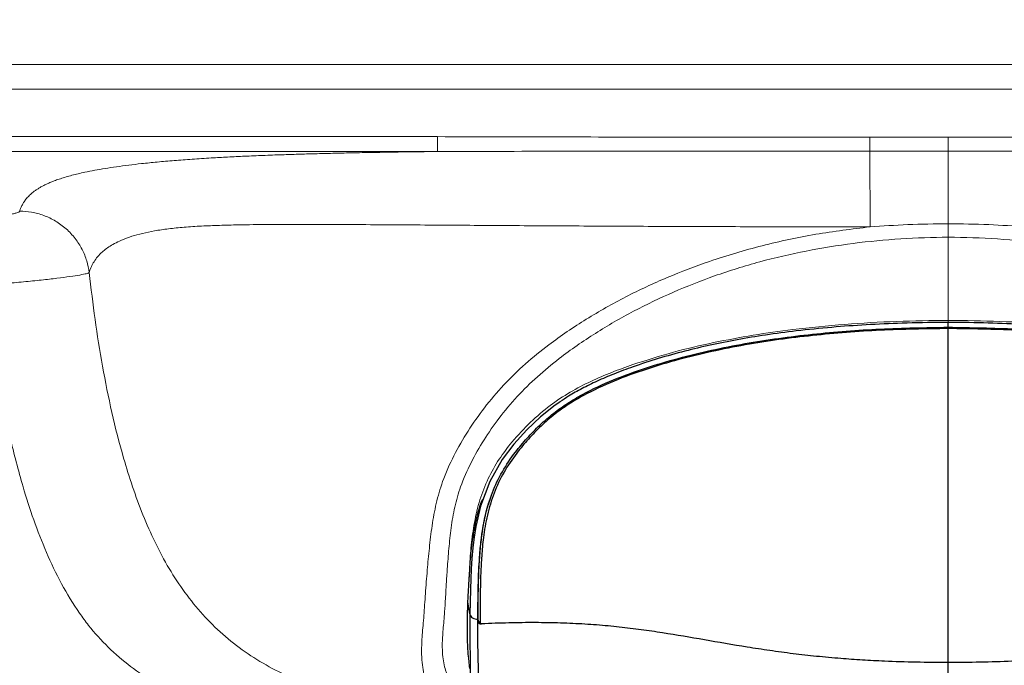
# Model space of a CAD drawing. Units: millimetres. Extents: x 0 to 420, y 0 to 297.
# Drawn here: x 89 to 98, y 202 to 208 of the extents above; entities that cross this region are included whole.
import ezdxf

# ---------------------------------------------------------------- set-up
doc = ezdxf.new("R2010")
doc.units = ezdxf.units.MM
doc.linetypes.add('SLD-Continua', pattern=[0])
doc.layers.add('GRUIXUDA', color=7, linetype='SLD-Continua', lineweight=35)
doc.styles.add('SLDTEXTSTYLE1', font='TXT', dxfattribs={"width": 0.605})
doc.dimstyles.new('SLDDIMSTYLE0', dxfattribs={"dimtxt": 2.825151, "dimasz": 0.194028, "dimexe": 0, "dimexo": 0.0625, "dimgap": 0.706288, "dimtad": 1, "dimlfac": 30, "dimrnd": 1e-09, "dimzin": 12, "dimdsep": 46, "dimtxsty": 'SLDTEXTSTYLE1', "dimsah": 1, "dimcen": 0.09, "dimadec": 0, "dimazin": 3, "dimtol": 1, "dimtp": 20, "dimtm": 20, "dimtfac": 1, "dimtofl": 0, "dimtmove": 0, "dimatfit": 3, "dimfxl": 1, "dimfrac": 2, "dimtolj": 1, "dimarcsym": 0})

# ---------------------------------------------------------------- blocks, each defined once
blk = doc.blocks.new('_D')
at = {"layer": 'GRUIXUDA'}
for p, q in [((58.1614, 205.6769), (58.1614, 219.2959)), ((249.8281, 219.2959), (58.1614, 219.2959)), ((249.8281, 205.6769), (249.8281, 219.2959))]:
    blk.add_line(p, q, dxfattribs=at)
for points in [[(58.1614, 219.2959), (58.3554, 219.2661), (58.3554, 219.3258)], [(249.8281, 219.2959), (249.6341, 219.3258), (249.6341, 219.2661)]]:
    blk.add_solid(points, dxfattribs=at)
at = {"layer": 'GRUIXUDA', "char_height": 2.91042, "attachment_point": 1, "style": 'SLDTEXTSTYLE1'}
for s, insert in [('±20', (155.1657, 223.0476)), ('5750', (147.1849, 223.0476))]:
    blk.add_mtext(s, dxfattribs=dict(at, insert=insert))

msp = doc.modelspace()

# ---------------------------------------------------------------- linework, layer by layer
at = {"color": 7, "linetype": 'SLD-Continua', "lineweight": 18}
for p, q in [((66.48857, 207.4816), (108.16759, 207.4816)), ((108.16759, 207.2459), (66.48857, 207.2459)), ((66.47586, 206.79516), (92.80343, 206.79516)), ((97.66152, 206.78882), (98.40693, 206.78882)), ((92.80343, 206.65358), (66.47586, 206.65358)), ((97.66141, 205.04689), (97.66141, 205.83813))]:
    msp.add_line(p, q, dxfattribs=at)
at = {"color": 8, "linetype": 'SLD-Continua', "lineweight": 18}
msp.add_line((97.66141, 205.04689), (97.66141, 205.028), dxfattribs=at)
at = {"color": 7, "linetype": 'SLD-Continua', "lineweight": 25}
for p, q in [((93.19618, 203.22643), (93.19962, 203.23775)), ((93.19962, 203.23775), (93.20536, 203.25658)), ((93.11003, 202.25363), (93.09142, 202.36768)), ((93.18566, 202.19468), (93.18568, 202.20427)), ((93.18566, 202.19438), (93.18566, 202.19468)), ((93.18566, 202.19468), (93.18809, 202.18015)), ((93.18568, 202.20427), (93.18809, 202.18997)), ((93.18809, 202.18015), (93.18809, 202.18997)), ((93.20702, 202.17774), (93.20703, 202.16787))]:
    msp.add_line(p, q, dxfattribs=at)
at = {"color": 7, "linetype": 'SLD-Continua', "lineweight": 18, "flags": 128}
msp.add_lwpolyline([(97.66152, 206.65621), (97.41152, 206.65621), (97.16365, 206.65621), (96.91578, 206.65621)], dxfattribs=at)
at = {"color": 7, "linetype": 'SLD-Continua', "lineweight": 25, "flags": 128}
for points in [[(93.96705, 204.26938), (93.92073, 204.23993), (93.78107, 204.12877), (93.65183, 204.00575), (93.52906, 203.86907), (93.41861, 203.72224), (93.2986, 203.5129), (93.21085, 203.28044), (93.16583, 203.08455), (93.15014, 202.98333), (93.13841, 202.88342), (93.12936, 202.78073), (93.12312, 202.68242), (93.11894, 202.58449), (93.11595, 202.4915), (93.11209, 202.3609), (93.11003, 202.25363), (93.11003, 202.25363), (93.11003, 202.25363)], [(93.30387, 203.35171), (93.30372, 203.3513), (93.30358, 203.35089)], [(93.18576, 202.19337), (93.18638, 202.1897), (93.18819, 202.17887)]]:
    msp.add_lwpolyline(points, dxfattribs=at)
at = {"color": 7, "linetype": 'SLD-Continua', "lineweight": 25}
for centre, radius, start, end in [((93.20407, 202.18406), 0.01646, 193.755567, 280.356949), ((93.21817, 202.16189), 0.00261, 292.833478, 354.888224)]:
    msp.add_arc(centre, radius, start, end, dxfattribs=at)
at = {"color": 7, "linetype": 'SLD-Continua', "lineweight": 18}
for points, knots in [([(92.80343, 206.79516), (93.58121, 206.79333), (94.95203, 206.7901), (96.32285, 206.78921), (96.9159, 206.78882)], [0, 0, 0, 0, 0.56738145, 1, 1, 1, 1]), ([(96.9159, 206.78882), (97.01312, 206.78881), (97.20756, 206.78877), (97.4561, 206.78881), (97.60742, 206.78882), (97.66152, 206.78882)], [0, 0, 0, 0, 0.391172, 0.7823451, 1, 1, 1, 1]), ([(92.80343, 206.65358), (92.76035, 206.65307), (92.67544, 206.65208), (92.55007, 206.65044), (92.42856, 206.6487), (92.31091, 206.64687), (92.19712, 206.64495), (92.08719, 206.64293), (91.95669, 206.64032), (91.8068, 206.63699), (91.63882, 206.63274), (91.47817, 206.62813), (91.31286, 206.62279), (91.14344, 206.61654), (90.97063, 206.6092), (90.80665, 206.60122), (90.63902, 206.59192), (90.46867, 206.58098), (90.29695, 206.56808), (90.13625, 206.55402), (89.99213, 206.53937), (89.86311, 206.52425), (89.74746, 206.5088), (89.63943, 206.49235), (89.53903, 206.4749), (89.45432, 206.45805), (89.383, 206.44205), (89.32291, 206.42708), (89.26663, 206.41147), (89.21417, 206.39523), (89.16551, 206.37835), (89.12381, 206.36206), (89.08796, 206.34643), (89.05698, 206.33149), (89.028, 206.316), (89.00103, 206.29996), (88.97607, 206.28337), (88.94832, 206.26265), (88.9195, 206.23731), (88.89137, 206.20687), (88.86914, 206.17671), (88.85165, 206.14688), (88.83763, 206.11742), (88.83056, 206.09716), (88.82692, 206.08673)], [0, 0, 0, 0, 0.0198347, 0.0390908, 0.0577695, 0.0758723, 0.0934009, 0.110357, 0.1267426, 0.1538869, 0.1799898, 0.2050644, 0.2291254, 0.2578438, 0.2854527, 0.3119933, 0.337512, 0.3682299, 0.3980067, 0.4269659, 0.4552417, 0.4798298, 0.5042897, 0.5287255, 0.5532414, 0.5779407, 0.59646, 0.6152861, 0.6344571, 0.6540092, 0.6739765, 0.694391, 0.7109816, 0.7280622, 0.7456452, 0.7637422, 0.7823637, 0.8015195, 0.8332149, 0.866923, 0.9026692, 0.9331397, 0.9655808, 1, 1, 1, 1]), ([(96.91578, 206.65621), (96.32258, 206.6562), (95.34056, 206.65619), (93.96964, 206.65672), (93.19218, 206.65463), (92.80343, 206.65358)], [0, 0, 0, 0, 0.4327138, 0.716337, 1, 1, 1, 1]), ([(96.91578, 206.65621), (96.91585, 206.64811), (96.916, 206.63158), (96.91625, 206.58613), (96.91652, 206.51757), (96.91679, 206.42037), (96.91701, 206.30662), (96.91716, 206.18344), (96.91726, 206.05832), (96.91728, 205.97613), (96.91729, 205.93618)], [0, 0, 0, 0, 0.0931528, 0.1898837, 0.326917, 0.4667312, 0.6065454, 0.7435788, 0.875368, 1, 1, 1, 1]), ([(98.40705, 206.65621), (98.353, 206.65621), (98.2017, 206.65621), (97.9532, 206.65621), (97.75876, 206.65621), (97.66156, 206.65621)], [0, 0, 0, 0, 0.21752682, 0.60885529, 1, 1, 1, 1]), ([(97.66156, 206.65621), (97.66157, 206.64843), (97.66158, 206.6326), (97.6616, 206.58942), (97.66161, 206.52442), (97.66163, 206.43212), (97.66165, 206.32388), (97.66166, 206.20603), (97.66167, 206.08544), (97.66167, 206.00537), (97.66167, 205.96638)], [0, 0, 0, 0, 0.0927697, 0.1888484, 0.3259437, 0.4656447, 0.6053457, 0.742441, 0.8746048, 1, 1, 1, 1]), ([(88.82692, 206.08673), (88.82489, 206.08383), (88.82083, 206.07805), (88.79989, 206.06974), (88.76894, 206.06204), (88.72733, 206.05532), (88.67753, 206.0498), (88.62104, 206.0458), (88.56019, 206.0432), (88.51812, 206.04289), (88.49706, 206.04274)], [0, 0, 0, 0, 0.1240155, 0.2476793, 0.3735613, 0.4992769, 0.6246009, 0.7500537, 0.874857, 1, 1, 1, 1]), ([(88.82692, 206.08673), (88.86483, 206.08463), (88.94258, 206.08032), (89.05803, 206.04792), (89.1697, 205.99502), (89.27125, 205.92078), (89.35718, 205.82914), (89.42288, 205.72511), (89.46848, 205.61502), (89.48165, 205.53889), (89.48808, 205.50177)], [0, 0, 0, 0, 0.1177737, 0.2415302, 0.3696232, 0.5, 0.6303768, 0.7584698, 0.8822263, 1, 1, 1, 1]), ([(89.48808, 205.50177), (89.493, 205.51684), (89.50282, 205.54695), (89.52559, 205.59322), (89.55693, 205.64037), (89.59562, 205.68323), (89.63959, 205.72098), (89.68582, 205.75347), (89.74194, 205.78564), (89.81028, 205.81719), (89.89297, 205.84741), (89.99172, 205.87514), (90.10832, 205.89942), (90.24139, 205.91911), (90.39113, 205.93413), (90.55372, 205.94465), (90.7271, 205.95162), (90.93823, 205.95668), (91.19008, 205.95937), (91.48128, 205.96005), (91.77778, 205.95943), (92.20579, 205.95745), (92.76411, 205.95372), (93.45542, 205.94905), (94.14956, 205.94484), (94.84978, 205.94136), (95.5508, 205.93877), (96.24031, 205.937), (96.69567, 205.93645), (96.91729, 205.93618)], [0, 0, 0, 0, 0.031437, 0.0627804, 0.0942568, 0.1256405, 0.1467233, 0.1671688, 0.18801, 0.2085736, 0.2288285, 0.2495861, 0.2699279, 0.2903714, 0.310755, 0.3315511, 0.3518926, 0.3725731, 0.4037791, 0.4350115, 0.4663922, 0.497965, 0.5698359, 0.640817, 0.7132503, 0.7857107, 0.8584866, 0.9311263, 1, 1, 1, 1]), ([(92.98532, 201.27989), (92.9662, 201.28807), (92.92796, 201.30444), (92.87405, 201.33856), (92.81953, 201.38367), (92.76815, 201.44414), (92.72342, 201.5198), (92.69038, 201.60714), (92.66745, 201.69975), (92.65407, 201.78929), (92.64838, 201.90323), (92.65572, 202.04965), (92.67295, 202.23372), (92.68653, 202.44467), (92.70307, 202.66187), (92.72408, 202.87906), (92.74826, 203.09195), (92.78619, 203.30509), (92.8516, 203.53015), (92.95442, 203.7606), (93.08948, 203.99445), (93.24768, 204.22064), (93.42966, 204.43588), (93.63625, 204.63569), (93.89688, 204.84719), (94.21502, 205.06299), (94.59217, 205.27587), (94.98493, 205.45862), (95.41692, 205.62386), (95.88887, 205.76343), (96.39928, 205.87358), (96.74469, 205.91532), (96.91729, 205.93618)], [0, 0, 0, 0, 0.033545, 0.0670922, 0.1094142, 0.1454916, 0.181583, 0.217596, 0.2388204, 0.2600695, 0.2812519, 0.307453, 0.3336333, 0.3594111, 0.3852354, 0.4082626, 0.4313932, 0.4544756, 0.4774368, 0.5058424, 0.5343587, 0.5628293, 0.5929848, 0.6232249, 0.6534166, 0.6988154, 0.7443655, 0.7899612, 0.8354223, 0.8902409, 0.9451549, 1, 1, 1, 1]), ([(96.91729, 205.93618), (97.03688, 205.94452), (97.28462, 205.96181), (97.53296, 205.96482), (97.66141, 205.96638)], [0, 0, 0, 0, 0.4827289, 1, 1, 1, 1]), ([(97.66141, 205.96638), (97.78988, 205.96482), (98.03821, 205.96181), (98.28595, 205.94452), (98.40554, 205.93618)], [0, 0, 0, 0, 0.5172913, 1, 1, 1, 1]), ([(97.66141, 205.83813), (97.66141, 205.85267), (97.66141, 205.88175), (97.66141, 205.92851), (97.66141, 205.95677), (97.66141, 205.96638)], [0, 0, 0, 0, 0.3976201, 0.7952401, 1, 1, 1, 1]), ([(97.66141, 205.83813), (97.66141, 205.83813), (97.5107, 205.83755), (97.20871, 205.82737), (96.75721, 205.78418), (96.30908, 205.71184), (95.86755, 205.60928), (95.44568, 205.47799), (95.04465, 205.32024), (94.66519, 205.13888), (94.30123, 204.92845), (93.99693, 204.71744), (93.75008, 204.51372), (93.55687, 204.32448), (93.38777, 204.12199), (93.2417, 203.91064), (93.11761, 203.69367), (93.02258, 203.47993), (92.96259, 203.27071), (92.92939, 203.07243), (92.90955, 202.87462), (92.89572, 202.69617), (92.88514, 202.5385), (92.87858, 202.40086), (92.86919, 202.25149), (92.8547, 202.10105), (92.84568, 201.96752), (92.84975, 201.86473), (92.86144, 201.78459), (92.88232, 201.70038), (92.913, 201.6202), (92.95547, 201.55097), (93.0046, 201.49565), (93.05705, 201.45418), (93.10901, 201.42218), (93.1461, 201.40704), (93.16465, 201.39947)], [0, 0, 0, 0, 0.0000002, 0.0459873, 0.092136, 0.1383091, 0.1843993, 0.2303371, 0.2730015, 0.3157935, 0.3585454, 0.401155, 0.4286362, 0.4561578, 0.4836027, 0.5090865, 0.534609, 0.5600388, 0.5806153, 0.6013166, 0.6220602, 0.6426946, 0.6585232, 0.6743758, 0.6901681, 0.7136076, 0.7370564, 0.7561187, 0.7752456, 0.7943531, 0.8281756, 0.8620708, 0.8959549, 0.9362021, 0.9681025, 1, 1, 1, 1]), ([(102.15818, 201.39947), (102.18201, 201.40977), (102.2262, 201.42886), (102.28437, 201.46652), (102.33677, 201.51207), (102.38462, 201.57469), (102.42192, 201.6499), (102.45064, 201.73378), (102.46928, 201.82284), (102.47779, 201.93405), (102.47089, 202.07292), (102.45622, 202.22207), (102.44607, 202.37214), (102.43974, 202.51203), (102.42905, 202.67085), (102.41554, 202.84898), (102.3976, 203.04475), (102.36715, 203.24143), (102.31096, 203.45063), (102.21921, 203.66574), (102.0971, 203.88473), (101.95391, 204.0965), (101.78945, 204.29841), (101.6027, 204.48637), (101.36373, 204.68879), (101.06858, 204.89839), (100.71537, 205.10801), (100.34677, 205.28958), (99.9487, 205.45239), (99.52084, 205.59151), (99.06378, 205.70209), (98.59929, 205.78007), (98.13103, 205.82659), (97.81774, 205.83753), (97.66142, 205.83813), (97.66141, 205.83813)], [0, 0, 0, 0, 0.0424031, 0.0786371, 0.1149121, 0.1511309, 0.1872882, 0.2109678, 0.2346708, 0.2582706, 0.2821173, 0.3059519, 0.3221866, 0.3384877, 0.3547588, 0.3752152, 0.3957773, 0.416301, 0.4367047, 0.4622118, 0.4878197, 0.5133894, 0.5402814, 0.5672452, 0.5941676, 0.6357952, 0.6775607, 0.7193694, 0.761056, 0.8086977, 0.8565111, 0.9044192, 0.9523008, 0.9999998, 1, 1, 1, 1]), ([(88.49706, 205.38257), (88.55953, 205.38747), (88.68486, 205.39731), (88.86658, 205.41379), (89.03537, 205.43077), (89.18499, 205.44775), (89.30974, 205.46399), (89.40407, 205.47879), (89.46753, 205.49177), (89.48125, 205.49844), (89.48808, 205.50177)], [0, 0, 0, 0, 0.124465, 0.2497466, 0.375697, 0.5010797, 0.6273392, 0.7530306, 0.877041, 1, 1, 1, 1]), ([(97.66141, 200.92493), (97.2676, 200.9256), (96.57252, 200.92676), (95.57626, 200.93467), (94.67281, 200.94828), (93.86807, 200.97201), (93.16222, 201.00166), (92.55544, 201.03835), (91.9512, 201.09478), (91.45012, 201.16458), (91.04122, 201.24059), (90.7254, 201.32384), (90.41074, 201.44172), (90.12719, 201.58359), (89.87852, 201.74897), (89.66599, 201.93184), (89.50834, 202.10701), (89.3597, 202.30948), (89.22008, 202.53897), (89.07692, 202.83777), (88.95754, 203.14733), (88.84104, 203.51324), (88.731, 203.93544), (88.63343, 204.41444), (88.55575, 204.89723), (88.51662, 205.22084), (88.49706, 205.38257)], [0, 0, 0, 0, 0.0990458, 0.1748169, 0.2505891, 0.3263484, 0.3774489, 0.4285824, 0.4796757, 0.5307214, 0.5565804, 0.5850666, 0.6136129, 0.642063, 0.665685, 0.6893922, 0.7129919, 0.7250871, 0.7527381, 0.7805059, 0.8083588, 0.8361263, 0.8770513, 0.9180238, 0.9590295, 1, 1, 1, 1]), ([(106.82577, 205.38257), (106.80574, 205.21703), (106.76566, 204.8858), (106.68562, 204.39171), (106.58442, 203.90171), (106.46979, 203.47088), (106.34808, 203.09871), (106.22324, 202.78526), (106.0727, 202.48397), (105.90081, 202.21356), (105.70519, 201.98078), (105.49296, 201.78646), (105.2599, 201.62234), (105.01072, 201.48933), (104.75102, 201.38134), (104.48223, 201.2952), (104.2079, 201.22742), (103.84257, 201.15981), (103.38568, 201.09809), (102.83726, 201.04525), (102.28653, 201.00942), (101.62501, 200.97829), (100.85254, 200.95286), (99.96932, 200.93746), (98.90556, 200.92736), (98.13621, 200.92586), (97.66141, 200.92493)], [0, 0, 0, 0, 0.0419373, 0.0839136, 0.125852, 0.1677375, 0.1959703, 0.2243013, 0.252533, 0.2806297, 0.3048328, 0.3291448, 0.3533566, 0.3771027, 0.4009499, 0.4248998, 0.4488716, 0.4727226, 0.5190893, 0.5654918, 0.611923, 0.6583288, 0.7324038, 0.8064931, 0.8805811, 1, 1, 1, 1]), ([(94.66133, 204.62661), (94.78907, 204.66728), (95.04146, 204.74764), (95.42491, 204.83701), (95.80407, 204.90806), (96.22105, 204.96701), (96.6761, 205.01131), (97.1697, 205.04063), (97.49779, 205.04481), (97.66141, 205.04689)], [0, 0, 0, 0, 0.1323175, 0.2614489, 0.388043, 0.5126625, 0.6765331, 0.8386872, 1, 1, 1, 1]), ([(100.66141, 204.62637), (100.53371, 204.66709), (100.28137, 204.74757), (99.89795, 204.83701), (99.51888, 204.90861), (99.10183, 204.96729), (98.64674, 205.01117), (98.15314, 205.0407), (97.82504, 205.04483), (97.66141, 205.04689)], [0, 0, 0, 0, 0.1322981, 0.2614313, 0.3880374, 0.5126587, 0.6765319, 0.8386856, 1, 1, 1, 1]), ([(93.09152, 202.40805), (93.09223, 202.42745), (93.09366, 202.46655), (93.0975, 202.53566), (93.1031, 202.61794), (93.10868, 202.71048), (93.11387, 202.80754), (93.12241, 202.90819), (93.13575, 203.0148), (93.15887, 203.15979), (93.20079, 203.33955), (93.27908, 203.54235), (93.38401, 203.72572), (93.5195, 203.90535), (93.68105, 204.07733), (93.86612, 204.23717), (94.05993, 204.36493), (94.25808, 204.46753), (94.45829, 204.55394), (94.59403, 204.60252), (94.66133, 204.62661)], [0, 0, 0, 0, 0.0333272, 0.0671735, 0.1015025, 0.1363244, 0.1714993, 0.2068856, 0.2423974, 0.2779788, 0.3489426, 0.4188346, 0.4870222, 0.5530129, 0.6369555, 0.7158618, 0.7898448, 0.8611245, 0.931148, 1, 1, 1, 1]), ([(93.10587, 201.73396), (93.10107, 201.78169), (93.09154, 201.87642), (93.08774, 201.99101), (93.08663, 202.07512), (93.08647, 202.12745), (93.08676, 202.18221), (93.08754, 202.24339), (93.08878, 202.31522), (93.09055, 202.37528), (93.09152, 202.40805)], [0, 0, 0, 0, 0.2356455, 0.4676577, 0.5457098, 0.6246919, 0.7050362, 0.7871948, 0.8838924, 1, 1, 1, 1])]:
    msp.add_open_spline(points, degree=3, knots=knots, dxfattribs=at)
for points in [[(92.80343, 206.65358), (92.80343, 206.65856), (92.80343, 206.66852), (92.80343, 206.69956), (92.80343, 206.74071), (92.80343, 206.77701), (92.80343, 206.79516)], [(96.91578, 206.65621), (96.9158, 206.67013), (96.91583, 206.69797), (96.91588, 206.75854), (96.9159, 206.78882)], [(97.66152, 206.65621), (97.66152, 206.67013), (97.66152, 206.69797), (97.66152, 206.75854), (97.66152, 206.78882)]]:
    msp.add_open_spline(points, degree=3, dxfattribs=at)
at = {"color": 8, "linetype": 'SLD-Continua', "lineweight": 18}
msp.add_open_spline([(89.48807, 205.5018), (89.50587, 205.35299), (89.54147, 205.05524), (89.61198, 204.61096), (89.70028, 204.17002), (89.79776, 203.78738), (89.89849, 203.46251), (89.99699, 203.19451), (90.11202, 202.93356), (90.24397, 202.68569), (90.39539, 202.45482), (90.56541, 202.24468), (90.75678, 202.05456), (90.96909, 201.88964), (91.19864, 201.74779), (91.43597, 201.63098), (91.7317, 201.51464), (92.08986, 201.40633), (92.51743, 201.31371), (92.91461, 201.25127), (93.17018, 201.22496), (93.27829, 201.21383)], degree=3, knots=[0, 0, 0, 0, 0.0687459, 0.1375476, 0.206298, 0.274974, 0.3185872, 0.3622886, 0.4059171, 0.4494308, 0.4912427, 0.5331748, 0.5749406, 0.6178623, 0.6609273, 0.7039158, 0.7444141, 0.812612, 0.8810152, 0.9496681, 1, 1, 1, 1], dxfattribs=at)
at = {"color": 7, "linetype": 'SLD-Continua', "lineweight": 25}
for points, knots in [([(93.18809, 202.18997), (93.18809, 202.18997), (93.18823, 202.2124), (93.18833, 202.26009), (93.18915, 202.34491), (93.19042, 202.44203), (93.19202, 202.54606), (93.19603, 202.66521), (93.20394, 202.80916), (93.22098, 202.99507), (93.25536, 203.19899), (93.31906, 203.40978), (93.4151, 203.61063), (93.53075, 203.78126), (93.65355, 203.92726), (93.77493, 204.05208), (93.90372, 204.1639), (94.03998, 204.26056), (94.22738, 204.37078), (94.47426, 204.48449), (94.78018, 204.59574), (95.09204, 204.68777), (95.40812, 204.76429), (95.72645, 204.82746), (96.04717, 204.87782), (96.47579, 204.92908), (97.01406, 204.97116), (97.4454, 204.97792), (97.66136, 204.98131)], [0, 0, 0, 0, 0.0000003, 0.0214337, 0.0429091, 0.0648409, 0.0838092, 0.102914, 0.1308735, 0.1596853, 0.1938904, 0.2290552, 0.2638953, 0.2995243, 0.3271699, 0.3549875, 0.3826693, 0.4085422, 0.4346107, 0.4862346, 0.5376924, 0.589387, 0.6407643, 0.6922431, 0.7435949, 0.7950171, 0.8973704, 1, 1, 1, 1]), ([(97.66136, 205.02802), (97.64358, 205.02795), (97.49731, 205.02738), (97.23641, 205.02076), (96.88495, 205.006), (96.54895, 204.98161), (96.23059, 204.94934), (95.93003, 204.90966), (95.65722, 204.86473), (95.40076, 204.81353), (95.15015, 204.75412), (94.90478, 204.68567), (94.67981, 204.61237), (94.486, 204.54036), (94.32422, 204.47149), (94.18045, 204.40057), (94.06236, 204.33485), (93.99434, 204.28921), (93.96722, 204.27102)], [0, 0, 0, 0, 0.01397907, 0.1149452, 0.20505925, 0.29039901, 0.37963539, 0.45648739, 0.52860239, 0.59687533, 0.6619845, 0.7310049, 0.79708337, 0.8480082, 0.89362867, 0.93541613, 0.97424616, 1, 1, 1, 1]), ([(101.3565, 204.27091), (101.322, 204.29356), (101.24605, 204.34342), (101.11963, 204.41241), (100.97557, 204.48177), (100.81589, 204.54848), (100.63668, 204.61418), (100.43305, 204.68067), (100.20712, 204.745), (99.96316, 204.80445), (99.70668, 204.85714), (99.43571, 204.90317), (99.14778, 204.9426), (98.83935, 204.97554), (98.51329, 205.0015), (98.16893, 205.01805), (97.88407, 205.0261), (97.71248, 205.02733), (97.66135, 205.02769)], [0, 0, 0, 0, 0.0325273, 0.0716112, 0.1133341, 0.1583858, 0.2077298, 0.2634319, 0.3267672, 0.3923324, 0.4607152, 0.5324578, 0.608248, 0.6890009, 0.7761302, 0.8651864, 0.959831, 1, 1, 1, 1]), ([(97.66136, 204.98131), (97.87676, 204.97794), (98.30809, 204.97119), (98.84623, 204.92916), (99.2754, 204.87784), (99.59593, 204.82752), (99.91439, 204.76433), (100.23004, 204.68794), (100.5421, 204.59589), (100.84804, 204.48468), (101.09499, 204.37094), (101.28241, 204.26077), (101.4187, 204.16415), (101.54752, 204.05231), (101.66892, 203.92753), (101.79076, 203.78275), (101.90681, 203.61201), (102.00236, 203.41306), (102.06694, 203.20096), (102.10125, 202.99881), (102.11867, 202.81098), (102.12662, 202.66703), (102.1307, 202.54628), (102.13229, 202.44304), (102.13356, 202.34559), (102.13439, 202.26061), (102.13449, 202.2124), (102.13463, 202.18997), (102.13463, 202.18997)], [0, 0, 0, 0, 0.1023618, 0.2049823, 0.2563377, 0.3077565, 0.3591371, 0.4106128, 0.462089, 0.5137652, 0.5653892, 0.591273, 0.6173307, 0.6450125, 0.6726601, 0.7004757, 0.7353561, 0.7709443, 0.8051773, 0.8403139, 0.8682378, 0.8970849, 0.9160704, 0.9351581, 0.9566162, 0.978566, 0.9999997, 1, 1, 1, 1]), ([(97.66136, 204.9689), (97.44589, 204.96567), (97.01497, 204.9592), (96.47741, 204.91672), (96.04911, 204.86545), (95.72909, 204.81516), (95.41133, 204.75218), (95.09635, 204.67563), (94.78525, 204.58405), (94.48071, 204.47285), (94.23511, 204.35968), (94.04912, 204.25003), (93.914, 204.15412), (93.7864, 204.04288), (93.66571, 203.91909), (93.5447, 203.77427), (93.43057, 203.60436), (93.33491, 203.40572), (93.27242, 203.19462), (93.23804, 202.99108), (93.22135, 202.80399), (93.21381, 202.65808), (93.21008, 202.53715), (93.20862, 202.43266), (93.20764, 202.33507), (93.20714, 202.24822), (93.20706, 202.20109), (93.20702, 202.17774)], [0, 0, 0, 0, 0.102517, 0.2050248, 0.2563878, 0.3077474, 0.3591257, 0.4105007, 0.4619756, 0.513432, 0.5648313, 0.5906217, 0.6164014, 0.6438899, 0.6714766, 0.6990612, 0.7340758, 0.7690517, 0.8037462, 0.8384131, 0.8670965, 0.8958157, 0.915041, 0.9342482, 0.9562885, 0.9783459, 1, 1, 1, 1]), ([(97.66136, 201.7938), (97.66136, 201.83388), (97.66136, 201.91075), (97.66136, 202.03356), (97.66136, 202.15603), (97.66136, 202.28242), (97.66136, 202.4133), (97.66136, 202.54979), (97.66136, 202.68768), (97.66136, 202.82735), (97.66136, 202.96916), (97.66136, 203.11347), (97.66136, 203.26051), (97.66136, 203.41038), (97.66136, 203.58721), (97.66136, 203.79565), (97.66136, 204.02958), (97.66136, 204.26134), (97.66136, 204.49197), (97.66136, 204.72847), (97.66136, 204.8878), (97.66136, 204.9689)], [0, 0, 0, 0, 0.0853677, 0.1637682, 0.2355802, 0.3011955, 0.366441, 0.425306, 0.4783894, 0.5263291, 0.5698051, 0.6095363, 0.646269, 0.6807542, 0.7137149, 0.7616822, 0.809507, 0.8546821, 0.9013599, 0.9497877, 1, 1, 1, 1]), ([(102.1157, 202.17774), (102.11566, 202.20109), (102.11558, 202.24822), (102.11508, 202.33507), (102.1141, 202.43267), (102.11264, 202.53715), (102.10891, 202.65809), (102.10137, 202.80399), (102.08468, 202.99108), (102.0503, 203.19462), (101.98781, 203.40572), (101.89215, 203.60436), (101.77802, 203.77427), (101.65701, 203.91909), (101.53632, 204.04288), (101.40872, 204.15412), (101.2736, 204.25003), (101.08761, 204.35968), (100.842, 204.47286), (100.53746, 204.58406), (100.22637, 204.67563), (99.91139, 204.75218), (99.59362, 204.81516), (99.27361, 204.86545), (98.84531, 204.91672), (98.30774, 204.9592), (97.87683, 204.96567), (97.66136, 204.9689)], [0, 0, 0, 0, 0.0216544, 0.043712, 0.0657526, 0.0849599, 0.1041852, 0.1329041, 0.1615871, 0.196254, 0.2309485, 0.2659244, 0.300939, 0.3285237, 0.3561104, 0.3835988, 0.4093785, 0.435169, 0.4865683, 0.5380247, 0.5894997, 0.6408748, 0.6922532, 0.7436128, 0.7949759, 0.8974834, 1, 1, 1, 1]), ([(93.09142, 202.36768), (93.09215, 202.3857), (93.09363, 202.42204), (93.09741, 202.48747), (93.103, 202.56626), (93.10871, 202.65613), (93.11364, 202.75044), (93.12239, 202.84898), (93.13559, 202.9542), (93.15947, 203.09784), (93.18644, 203.23237), (93.22353, 203.32386), (93.23293, 203.34703)], [0, 0, 0, 0, 0.0893231, 0.1801055, 0.2722022, 0.3655069, 0.4597749, 0.5546793, 0.6499776, 0.7454438, 0.9355392, 1, 1, 1, 1]), ([(93.18568, 202.20427), (93.18581, 202.22359), (93.186, 202.25249), (93.18642, 202.29606), (93.18687, 202.33152), (93.18745, 202.37023), (93.1882, 202.41668), (93.18909, 202.46748), (93.19013, 202.51958), (93.19187, 202.59437), (93.1959, 202.69242), (93.20445, 202.82828), (93.21803, 202.97135), (93.24109, 203.11857), (93.26859, 203.2449), (93.29463, 203.32034), (93.30503, 203.35048)], [0, 0, 0, 0, 0.0827456, 0.1237445, 0.1644017, 0.2079745, 0.2506104, 0.3060971, 0.3521747, 0.3912121, 0.501299, 0.6015573, 0.7172611, 0.8250938, 0.9301131, 1, 1, 1, 1]), ([(93.09781, 201.84426), (93.09609, 201.86011), (93.08987, 201.91747), (93.08776, 201.992), (93.08658, 202.06686), (93.08645, 202.11365), (93.08672, 202.16256), (93.08748, 202.21738), (93.08875, 202.28251), (93.09048, 202.33758), (93.09142, 202.36768)], [0, 0, 0, 0, 0.1038329, 0.3758461, 0.4673585, 0.5599813, 0.6541676, 0.750468, 0.8636547, 1, 1, 1, 1]), ([(93.11003, 202.25363), (93.11003, 202.25363), (93.10962, 202.21369), (93.10902, 202.14179), (93.10848, 202.01712), (93.11183, 201.89408), (93.11405, 201.76573), (93.11345, 201.65644), (93.11853, 201.55006), (93.13693, 201.44825), (93.16393, 201.36548), (93.19787, 201.32036), (93.20976, 201.30455)], [0, 0, 0, 0, 0.0000007, 0.0875222, 0.1751377, 0.3494535, 0.4668978, 0.5847782, 0.7025987, 0.8199992, 0.9369084, 1, 1, 1, 1]), ([(97.66136, 201.62276), (97.41206, 201.62077), (96.92716, 201.61691), (96.20735, 201.57838), (95.50376, 201.51032), (94.92071, 201.42601), (94.45757, 201.33717), (94.11094, 201.26527), (93.84415, 201.21235), (93.65841, 201.18087), (93.55019, 201.16789), (93.4653, 201.16556), (93.409, 201.17252), (93.37036, 201.18283), (93.33866, 201.19902), (93.29441, 201.24047), (93.25058, 201.30808), (93.21402, 201.40336), (93.19702, 201.50441), (93.19157, 201.60942), (93.19211, 201.7174), (93.18949, 201.84447), (93.18566, 201.96643), (93.18545, 202.08714), (93.18559, 202.15865), (93.18566, 202.19438)], [0, 0, 0, 0, 0.1008122, 0.1960916, 0.2914135, 0.3866554, 0.4345161, 0.482374, 0.5301206, 0.5452428, 0.5603138, 0.5768946, 0.5852155, 0.5935444, 0.6049649, 0.6164151, 0.6590076, 0.7016414, 0.7444558, 0.7874246, 0.8304153, 0.8732463, 0.9374349, 0.9687304, 1, 1, 1, 1]), ([(93.18833, 202.1789), (93.18825, 202.17903), (93.18803, 202.17942), (93.18807, 202.17986), (93.18809, 202.18015)], [0, 0, 0, 0, 0.341416, 1, 1, 1, 1]), ([(93.18825, 202.18093), (93.18821, 202.18022), (93.18801, 202.17677), (93.19074, 202.17114), (93.1958, 202.16541), (93.20271, 202.16155), (93.2105, 202.15935), (93.21646, 202.15968), (93.21917, 202.15983)], [0, 0, 0, 0, 0.0506342, 0.2447985, 0.4197586, 0.5979093, 0.8170744, 1, 1, 1, 1]), ([(93.20703, 202.16787), (93.20704, 202.16773), (93.20707, 202.16667), (93.20799, 202.16483), (93.21098, 202.16288), (93.21537, 202.16167), (93.21897, 202.16166), (93.22077, 202.16166)], [0, 0, 0, 0, 0.0381589, 0.2792363, 0.5200206, 0.7602826, 1, 1, 1, 1]), ([(93.22077, 202.16166), (93.26431, 202.16359), (93.395, 202.16941), (93.60794, 202.17424), (93.85469, 202.1738), (94.09105, 202.1664), (94.31688, 202.15237), (94.53284, 202.13209), (94.74077, 202.10657), (95.01063, 202.067), (95.34036, 202.01013), (95.67765, 201.95129), (95.96203, 201.90756), (96.18121, 201.87789), (96.40701, 201.85225), (96.6274, 201.83209), (96.8439, 201.81683), (97.08219, 201.80442), (97.35544, 201.79555), (97.55938, 201.79439), (97.66136, 201.7938)], [0, 0, 0, 0, 0.0259241, 0.0778135, 0.1296775, 0.1816543, 0.2336485, 0.2854192, 0.33717, 0.3889077, 0.4923689, 0.5958456, 0.6476714, 0.6994813, 0.7488648, 0.7982327, 0.8401852, 0.8821344, 0.9410588, 1, 1, 1, 1]), ([(97.66136, 201.62276), (97.91066, 201.62077), (98.39556, 201.61691), (99.11537, 201.57838), (99.81897, 201.51032), (100.40201, 201.42601), (100.86515, 201.33717), (101.21178, 201.26527), (101.47857, 201.21235), (101.66431, 201.18087), (101.77253, 201.16789), (101.85742, 201.16556), (101.91372, 201.17252), (101.95236, 201.18283), (101.98406, 201.19902), (102.02831, 201.24047), (102.07214, 201.30808), (102.1087, 201.40336), (102.12571, 201.50441), (102.13115, 201.60942), (102.13061, 201.7174), (102.13323, 201.84447), (102.13707, 201.96643), (102.13727, 202.08714), (102.13713, 202.15865), (102.13706, 202.19438)], [0, 0, 0, 0, 0.1008122, 0.1960916, 0.2914135, 0.3866554, 0.4345161, 0.482374, 0.5301206, 0.5452428, 0.5603138, 0.5768946, 0.5852155, 0.5935444, 0.6049649, 0.6164151, 0.6590076, 0.7016414, 0.7444558, 0.7874246, 0.8304153, 0.8732463, 0.9374349, 0.9687304, 1, 1, 1, 1]), ([(97.66136, 201.7938), (97.76333, 201.79439), (97.96724, 201.79555), (98.24046, 201.80442), (98.47874, 201.81683), (98.69524, 201.83208), (98.91562, 201.85224), (99.14141, 201.87788), (99.3606, 201.90755), (99.64499, 201.95127), (99.9823, 202.01012), (100.31204, 202.06699), (100.5819, 202.10657), (100.78984, 202.13208), (101.00581, 202.15237), (101.23164, 202.1664), (101.46801, 202.1738), (101.71477, 202.17424), (101.92772, 202.16941), (102.05841, 202.16359), (102.10195, 202.16166)], [0, 0, 0, 0, 0.0589334, 0.11785, 0.1597988, 0.2017509, 0.2511155, 0.3004956, 0.3523073, 0.4041349, 0.5076149, 0.6110795, 0.6628189, 0.7145715, 0.7663439, 0.8183397, 0.8703182, 0.922184, 0.9740751, 1, 1, 1, 1])]:
    msp.add_open_spline(points, degree=3, knots=knots, dxfattribs=at)
for points in [[(97.66137, 204.98131), (97.66137, 204.98157), (97.66137, 204.98208), (97.66137, 204.97959), (97.66136, 204.97511), (97.66135, 204.97097), (97.66135, 204.9689)], [(93.11003, 202.25363), (93.11225, 202.24622), (93.1167, 202.2314), (93.13514, 202.21426), (93.15923, 202.20365), (93.17687, 202.20406), (93.18568, 202.20427)], [(93.18809, 202.18998), (93.18866, 202.18813), (93.18979, 202.18444), (93.1944, 202.18018), (93.20042, 202.17756), (93.20482, 202.17767), (93.20702, 202.17773)]]:
    msp.add_open_spline(points, degree=3, dxfattribs=at)
at = {"color": 8, "linetype": 'SLD-Continua', "lineweight": 25}
for points, knots in [([(97.66136, 204.97749), (97.66136, 204.98462), (97.66136, 204.9989), (97.66136, 205.01557), (97.66136, 205.02685), (97.66136, 205.02817), (97.66136, 205.02883)], [0, 0, 0, 0, 0.2506601, 0.5013201, 0.75198, 1, 1, 1, 1]), ([(97.66136, 201.62276), (97.66136, 201.65904), (97.66136, 201.71363), (97.66136, 201.77367), (97.66136, 201.7938)], [0, 0, 0, 0, 0.66462408, 1, 1, 1, 1])]:
    msp.add_open_spline(points, degree=3, knots=knots, dxfattribs=at)

# ---------------------------------------------------------------- dimensions: what is measured, and where the dimension line sits
at = {"layer": 'GRUIXUDA'}
dim = msp.add_linear_dim(base=(58.16141, 219.29591), p1=(249.82808, 205.67686), p2=(58.16141, 205.67686), dimstyle='SLDDIMSTYLE0', dxfattribs=at)
dim.commit()
dim.dimension.update_dxf_attribs({"geometry": '_D', "text_midpoint": (153.99475, 219.29591), "dimtype": 160})

doc.saveas('drawing.dxf')
